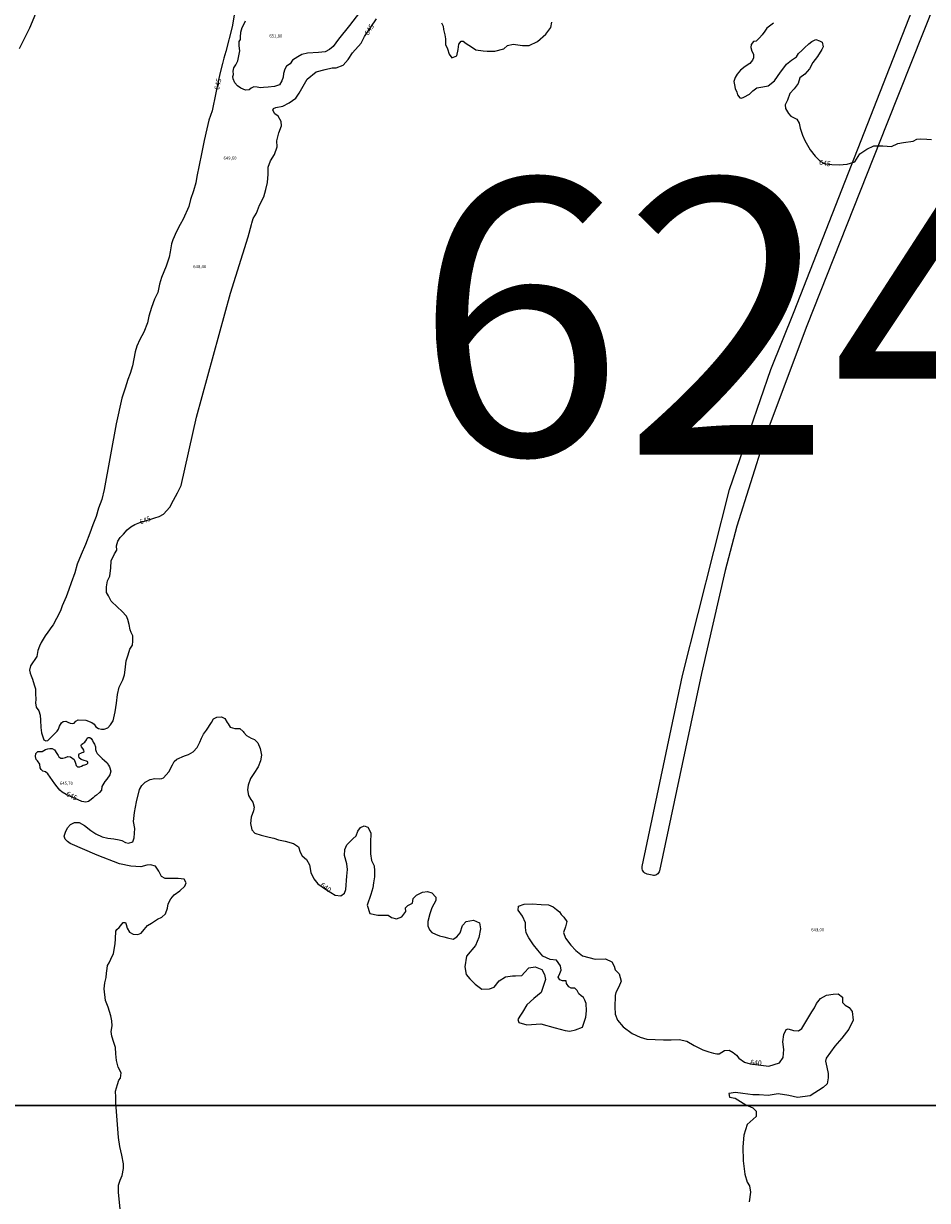
# Model space of a CAD drawing. Extents: x 349900 to 359800, y 6302173 to 6311512.
# Drawn here: x 350948 to 351309, y 6303362 to 6303832 of the extents above; entities that cross this region are included whole.
import ezdxf

# ---------------------------------------------------------------- set-up
doc = ezdxf.new("R2010")
doc.units = 0
doc.header["$MEASUREMENT"] = 0
doc.layers.get('0').update_dxf_attribs({"linetype": 'CONTINUOUS'})
doc.layers.add('2000', color=7, linetype='CONTINUOUS')

msp = doc.modelspace()

# ---------------------------------------------------------------- linework, layer by layer
at = {"color": 3}
for points in [[(350800, 6303400), (351700, 6303400), (351700, 6304000), (350800, 6304000), (350800, 6303400)], [(350800, 6302800), (351700, 6302800), (351700, 6303400), (350800, 6303400), (350800, 6302800)]]:
    msp.add_lwpolyline(points, dxfattribs=at)
at = {"color": 1}
for points in [[(351032.23, 6303837.22), (351031.16, 6303830.93), (351028.68, 6303821.05), (351027.94, 6303818.44), (351027.36, 6303816.27), (351026.28, 6303812.1), (351024.74, 6303804.53), (351023.19, 6303797.4), (351021.85, 6303793.63), (351021.03, 6303790.13), (351020.05, 6303785.53), (351018.96, 6303780.22), (351017.04, 6303771.19), (351016.69, 6303768.58), (351015.78, 6303765.43), (351014.52, 6303761.97), (351013.86, 6303759.09), (351011.65, 6303754.15), (351010.38, 6303752), (351009, 6303749.14), (351007.46, 6303745.83), (351007.01, 6303744.26), (351006.67, 6303742.68), (351006.51, 6303741.04), (351006.1, 6303738.9), (351004.87, 6303735.38), (351002.99, 6303730.79), (351002.24, 6303728.12), (351001.58, 6303724.74), (351000.25, 6303722.07), (350999.01, 6303718.77), (350997.92, 6303715.3), (350997.38, 6303712.72), (350995.89, 6303708.97), (350994.34, 6303705.98), (350993.18, 6303703.31), (350992.42, 6303701.09), (350991.89, 6303698.33), (350991.36, 6303695.44), (350990.52, 6303692.5), (350989.62, 6303690.09), (350988.48, 6303686.58), (350987.16, 6303682.57), (350984.89, 6303672.35), (350980.17, 6303646.06), (350979.12, 6303642.11), (350977.8, 6303638.59), (350976.88, 6303635.39), (350975.64, 6303632), (350974.32, 6303628.66), (350972.66, 6303624.16), (350970.95, 6303620.2), (350969.33, 6303616.27), (350968.45, 6303612.85), (350966.97, 6303608.84), (350965.99, 6303606.13), (350964.93, 6303603.23), (350963.39, 6303599.62), (350962.62, 6303597.58), (350961.07, 6303594.59), (350959.74, 6303592.09), (350959.26, 6303591.37), (350957.66, 6303589.17), (350956.62, 6303587.65), (350954.93, 6303584.93), (350954.33, 6303583.59), (350953.69, 6303581.81), (350953.29, 6303579.41), (350952.47, 6303578.2), (350951.56, 6303576.82), (350950.71, 6303575.61), (350950.36, 6303574.01), (350950.6, 6303572.73), (350950.97, 6303571.63), (350951.44, 6303570.31), (350952.18, 6303568.07), (350952.7, 6303566.44), (350952.73, 6303564.62), (350952.85, 6303562.28), (350952.66, 6303560.86), (350952.95, 6303559.14), (350954.08, 6303557.74), (350954.54, 6303556.02), (350954.67, 6303554.03), (350954.81, 6303550.98), (350955.12, 6303548.93), (350955.67, 6303547.28), (350956.08, 6303546.18), (350956.8, 6303545.7), (350957.65, 6303545.9), (350958.16, 6303546.39), (350959.32, 6303547.56), (350960.35, 6303548.59), (350961.31, 6303549.63), (350961.87, 6303550.43), (350962.34, 6303551.59), (350963.07, 6303552.88), (350963.68, 6303553.43), (350964.75, 6303553.62), (350965.64, 6303553.19), (350966.49, 6303552.76), (350967.42, 6303552.6), (350968.08, 6303552.83), (350968.74, 6303553.55), (350969.79, 6303554.14), (350972.81, 6303553.97), (350975.18, 6303553.03), (350976.07, 6303552.34), (350976.8, 6303551.25), (350977.83, 6303550.69), (350979.06, 6303550.38), (350980.14, 6303550.42), (350981.59, 6303550.96), (350982.69, 6303552.05), (350983.69, 6303553.7), (350984.55, 6303557.34), (350985.07, 6303560.79), (350985.46, 6303564.22), (350986.13, 6303567.19), (350987.5, 6303570.05), (350988.27, 6303572.05), (350988.5, 6303574.05), (350988.84, 6303577.64), (350989.69, 6303580.13), (350990.36, 6303582.35), (350991.36, 6303583.92), (350991.55, 6303585.56), (350991.56, 6303587.68), (350990.83, 6303589), (350990.51, 6303590.1), (350990.03, 6303592.13), (350989.55, 6303594.16), (350989.04, 6303595.57), (350987.15, 6303597.57), (350985.48, 6303599.05), (350982.87, 6303601.53), (350981.77, 6303603.68), (350981.04, 6303605), (350981.01, 6303607.25), (350981.46, 6303609.61), (350982.31, 6303611.53), (350982.79, 6303614.81), (350982.94, 6303617.63), (350984.17, 6303620.45), (350985.12, 6303621.84), (350985, 6303623.65), (350985.59, 6303625.52), (350986.56, 6303626.95), (350987.79, 6303628.33), (350989.3, 6303629.99), (350990.78, 6303631.18), (350992.36, 6303632.14), (350994.39, 6303632.97), (350996.6, 6303633.53), (351000.35, 6303634.75), (351002.03, 6303635.3), (351003.74, 6303636.31), (351006.27, 6303639), (351007.82, 6303641.82), (351009.42, 6303644.72), (351010.84, 6303647.75), (351016.97, 6303674.99), (351030.6, 6303724.55), (351037.57, 6303746.98), (351038.89, 6303752), (351039.06, 6303752.51), (351039.6, 6303754.37), (351040.98, 6303756.55), (351042.11, 6303759.71), (351043.86, 6303763.05)], [(350952.63, 6303836.13), (350950.3, 6303830.4), (350946.16, 6303822.12)], [(351082.09, 6303836.6), (351077.99, 6303831.41), (351073.62, 6303825.95), (351071.59, 6303823.09), (351070.11, 6303821.87), (351068.36, 6303820.96), (351065.71, 6303820.69), (351061.3, 6303820.34), (351058.96, 6303819.9), (351057.38, 6303818.94), (351055.33, 6303817.58), (351054.34, 6303816.11), (351052.9, 6303815.24), (351052.17, 6303813.95), (351051.71, 6303812.22), (351051.56, 6303810.81), (351051.06, 6303809.39), (351050.07, 6303807.78), (351048.14, 6303807.09), (351045.58, 6303806.77), (351043.68, 6303806.74), (351042.53, 6303806.58), (351041.15, 6303806.87), (351039.87, 6303806.93), (351038.82, 6303806.43), (351038.03, 6303805.75), (351036.53, 6303805.55), (351034.62, 6303806.39), (351033.36, 6303807.3), (351032.23, 6303808.51), (351031.54, 6303810.17), (351031.48, 6303811.1), (351031.69, 6303811.81), (351031.66, 6303813.26), (351031.86, 6303814.54), (351032.63, 6303815.7), (351033.49, 6303817.35), (351033.8, 6303819.39), (351034.25, 6303821.33), (351033.99, 6303823.31), (351033.96, 6303824.99), (351034.48, 6303825.79), (351034.59, 6303826.81), (351034.69, 6303828.8), (351035.18, 6303830.7), (351035.87, 6303831.86), (351036.51, 6303833.33)], [(351043.86, 6303763.05), (351044.65, 6303765.88), (351045.35, 6303768.72), (351045.56, 6303772.07), (351045.64, 6303774.81), (351046.52, 6303777.42), (351048.15, 6303779.92), (351049.16, 6303783.03), (351048.98, 6303785.36), (351049.89, 6303788.6), (351050.86, 6303791.4), (351050.78, 6303793.16), (351049.55, 6303795.25), (351048.25, 6303796.2), (351047.43, 6303797.64), (351047.72, 6303798.35), (351048.69, 6303798.67), (351051.47, 6303799.17), (351054.01, 6303800.54), (351056.58, 6303802.48), (351058.01, 6303804.4), (351058.99, 6303806.32), (351061.13, 6303810.06), (351064.75, 6303813), (351068.36, 6303813.9), (351071.13, 6303814.48), (351072.77, 6303814.51), (351075.54, 6303815.62), (351077.53, 6303817.82), (351079.25, 6303820.59), (351082.67, 6303824.4), (351084.08, 6303827.11), (351086.58, 6303830.73), (351088.86, 6303834.08)], [(351114.72, 6303832.45), (351115.5, 6303831.14), (351115.61, 6303829.82), (351116.05, 6303827.66), (351116.34, 6303826.08), (351116.42, 6303823.92), (351117.12, 6303822.13), (351117.78, 6303819.98), (351118.96, 6303818.59), (351120.84, 6303819.33), (351121.37, 6303821.86), (351121.64, 6303823.93), (351122.64, 6303825.23), (351123.43, 6303825.24), (351124.64, 6303824.3), (351126.75, 6303822.88), (351128.54, 6303821.68), (351131.42, 6303821.29), (351133.06, 6303821.15), (351136.02, 6303821.2), (351139.68, 6303822.06), (351141.11, 6303823.41), (351143.4, 6303823.99), (351147.04, 6303823.44), (351149.73, 6303823.44), (351153.11, 6303825), (351156.42, 6303828.02), (351158.4, 6303830.61), (351158.8, 6303832.78)], [(351247.37, 6303832.4), (351246.2, 6303831.54), (351244.58, 6303830.37), (351243.85, 6303829.21), (351242.77, 6303827.73), (351241.73, 6303826.48), (351240.39, 6303825.22), (351239.37, 6303825.11), (351238.38, 6303823.9), (351238.22, 6303822.71), (351238.69, 6303821.13), (351239.33, 6303819.95), (351239.31, 6303818.59), (351238.89, 6303817.65), (351237.81, 6303816.31), (351235.97, 6303815.13), (351234.14, 6303813.6), (351232.76, 6303812.07), (351231.94, 6303810.65), (351231.49, 6303809.09), (351231.73, 6303807.73), (351232.07, 6303806.28), (351232.67, 6303804.84), (351233, 6303803.7), (351233.9, 6303802.62), (351234.57, 6303802.45), (351235.49, 6303802.82), (351237.72, 6303803.96), (351239.02, 6303805.4), (351240.68, 6303806.49), (351243.06, 6303806.89), (351245.18, 6303807.37), (351247.71, 6303809.31), (351248.96, 6303811.14), (351250.12, 6303812.75), (351251.37, 6303814.49), (351252.54, 6303816.06), (351254.54, 6303817.55), (351256.46, 6303818.99), (351257.32, 6303820.29), (351258.67, 6303821.5), (351259.71, 6303822.49), (351261.36, 6303824.16), (351262.67, 6303825.11), (351264.16, 6303825.79), (351265.72, 6303825.34), (351266.79, 6303824.79), (351267.13, 6303822.98), (351266.58, 6303821.92), (351264.86, 6303819.06), (351263.05, 6303816.69), (351261.68, 6303814.11), (351259.81, 6303812.05), (351257.85, 6303810.51), (351257.1, 6303808.34), (351255.5, 6303806.15), (351253.86, 6303804.27), (351252.89, 6303801.56), (351251.95, 6303799.82), (351252.15, 6303798.24), (351253.25, 6303796.23), (351254.29, 6303795.19), (351256.65, 6303794), (351257.61, 6303792.39), (351257.95, 6303790.5), (351258.84, 6303787.65), (351259.77, 6303785.55), (351261.91, 6303781.76), (351263.9, 6303779.24), (351265.89, 6303777.25), (351267.89, 6303776.23), (351270.64, 6303775.97), (351273.56, 6303775.8), (351276.74, 6303776), (351279.73, 6303777.02), (351281.79, 6303780.15), (351284.54, 6303782), (351287.39, 6303783.34), (351290.93, 6303783.4), (351294.42, 6303783.07), (351296.92, 6303784.31), (351299.21, 6303784.66), (351303.05, 6303785.3), (351304.49, 6303785.99), (351305.95, 6303786.15), (351308.52, 6303785.98), (351310.37, 6303785.93)], [(350991.98, 6303302.93), (350985.89, 6303365.5), (350985.84, 6303368.24), (350986.56, 6303370.29), (350987.24, 6303372.15), (350987.82, 6303374.95), (350987.79, 6303376.76), (350987.2, 6303380.16), (350986.3, 6303383.72), (350985.89, 6303387.3), (350984.74, 6303401.07), (350984.71, 6303403.37), (350984.67, 6303405.8), (350985.42, 6303408.47), (350985.93, 6303410.11), (350986.62, 6303410.92), (350986.9, 6303413.09), (350985.71, 6303415.33), (350985.09, 6303418.01), (350984.83, 6303420.66), (350984.61, 6303423.22), (350983.91, 6303425.16), (350983.21, 6303427.71), (350982.87, 6303429.65), (350983.27, 6303431.91), (350983.2, 6303433.9), (350982.81, 6303435.89), (350981.69, 6303439.32), (350980.59, 6303441.95), (350980.07, 6303446.68), (350980.38, 6303449.07), (350980.84, 6303451.2), (350981.08, 6303452.93), (350981.27, 6303454.83), (350981.38, 6303455.99), (350982.07, 6303457.1), (350982.81, 6303458.48), (350983.79, 6303460.76), (350984.48, 6303464.66), (350984.63, 6303466.65), (350984.8, 6303469.66), (350985.19, 6303470.33), (350986.16, 6303471.09), (350987.63, 6303473.16), (350988.6, 6303473.17), (350988.92, 6303472.38), (350989.3, 6303470.88), (350990.26, 6303469.26), (350991.73, 6303468.5), (350993.56, 6303468.34), (350994.93, 6303468.94), (350996.01, 6303470.42), (350997.44, 6303471.94), (350998.94, 6303472.9), (351001.35, 6303474.44), (351003.15, 6303475.28), (351004.64, 6303476.66), (351005.4, 6303478.84), (351005.69, 6303480.61), (351006.67, 6303482.66), (351008.11, 6303484.15), (351010.35, 6303485.82), (351012.27, 6303487.66), (351012.82, 6303489), (351012.09, 6303490.49), (351009.65, 6303490.72), (351006.9, 6303490.67), (351004.48, 6303490.76), (351002.99, 6303491.59), (351001.93, 6303493.69), (351000.66, 6303495.66), (350998.65, 6303496.16), (350997.09, 6303496.05), (350994.81, 6303495.43), (350990.77, 6303495.68), (350986.28, 6303496.58), (350977.35, 6303500.11), (350966.55, 6303504.76), (350965.52, 6303505.49), (350964.55, 6303506.47), (350964.2, 6303507.6), (350964.61, 6303509.24), (350965.52, 6303510.98), (350966.69, 6303512.28), (350968.28, 6303513.06), (350970.09, 6303513.13), (350972.24, 6303511.88), (350974.76, 6303509.89), (350976.82, 6303508.51), (350979.27, 6303507.4), (350981.59, 6303506.86), (350983.94, 6303506.63), (350986.08, 6303506.22), (350987.19, 6303505.93), (350988.62, 6303505.07), (350989.83, 6303504.87), (350991.59, 6303505.43), (350992.05, 6303507.03), (350992.35, 6303510.66), (350991.77, 6303513.48), (350992.16, 6303517.03), (350993.07, 6303521.29), (350994.18, 6303526.26), (350995.14, 6303527.82), (350996.53, 6303529.17), (350998.42, 6303530.31), (351000.37, 6303530.72), (351002.1, 6303530.59), (351003.12, 6303530.61), (351003.78, 6303530.97), (351005.87, 6303533.35), (351007.42, 6303536.12), (351008.02, 6303537.46), (351009.16, 6303538.4), (351012.11, 6303539.69), (351013.74, 6303540.29), (351015.63, 6303541.29), (351017.24, 6303543.09), (351018.27, 6303545.23), (351018.92, 6303546.74), (351019.73, 6303548.35), (351020.95, 6303549.92), (351022.9, 6303553), (351023.77, 6303554.45), (351025.12, 6303555.12), (351026.94, 6303555.24), (351028.28, 6303554.6), (351029.24, 6303553.02), (351029.6, 6303552.45), (351030.37, 6303551.22), (351032.25, 6303550.68), (351034.24, 6303550.58)], [(351034.24, 6303550.58), (351035.55, 6303549.49), (351035.82, 6303549.05), (351036.99, 6303547.79), (351038.74, 6303546.8), (351040.16, 6303546.25), (351041.43, 6303544.89), (351042.33, 6303542.69), (351042.88, 6303540.01), (351042.52, 6303537.74), (351041.54, 6303535.29), (351039.8, 6303532.61), (351038.5, 6303530.69), (351037.62, 6303527.98), (351037.32, 6303526.16), (351037.72, 6303523.86), (351038.64, 6303522.33), (351039.41, 6303521.28), (351039.93, 6303519.21), (351039.68, 6303517.7), (351038.79, 6303515.25), (351038.52, 6303512.73), (351039.01, 6303510.12), (351040.27, 6303508.86), (351042.81, 6303508.05), (351046.01, 6303507.28), (351047.88, 6303506.79), (351049.71, 6303506.18), (351052.34, 6303505.6), (351055.71, 6303504.75), (351057.65, 6303503.43), (351058.35, 6303501.28), (351059.18, 6303499.72), (351060.83, 6303498.31), (351062.04, 6303496.14), (351062.56, 6303493.07), (351063.75, 6303490.53), (351065.42, 6303488.61), (351068.83, 6303486.14), (351072.27, 6303484.12), (351074.54, 6303483.84), (351075.99, 6303484.93), (351076.58, 6303486.4), (351077.03, 6303491.71), (351077.21, 6303494.38), (351076.96, 6303496.53), (351076.05, 6303499.89), (351076.12, 6303502.34), (351076.97, 6303504.14), (351079.41, 6303506.57), (351080.64, 6303507.83), (351081.32, 6303509.61), (351082.4, 6303511.13), (351083.89, 6303511.71), (351085.38, 6303511.22), (351086.6, 6303508.99), (351086.4, 6303505), (351086.43, 6303500.53), (351086.87, 6303497.89), (351087.83, 6303495.82), (351088.04, 6303493.83), (351088.07, 6303491.42), (351087.63, 6303489.05), (351087.3, 6303487.05), (351086.59, 6303484.39), (351085.15, 6303480.07), (351086.13, 6303476.77), (351089.34, 6303476.03), (351091.51, 6303476.06), (351093.46, 6303476.1), (351094.85, 6303475.14), (351096.77, 6303474.56), (351098.93, 6303475.43), (351100.49, 6303477.53), (351100.38, 6303478.99), (351101.29, 6303479.98), (351103.14, 6303480.81), (351103.51, 6303482.76), (351104.73, 6303484.11), (351107.15, 6303485.25), (351109.23, 6303485.5), (351110.93, 6303485), (351112.5, 6303483.21), (351112.52, 6303481.93), (351110.97, 6303479.07), (351110.08, 6303476.58), (351109.29, 6303473.61), (351109.31, 6303471.79), (351110.03, 6303470.25), (351110.86, 6303469.16), (351112.4, 6303468.43), (351113.94, 6303467.82), (351115.68, 6303467.38), (351117.2, 6303466.99), (351119.46, 6303466.55), (351120.95, 6303467.49), (351122.21, 6303469.08), (351123.15, 6303471.95), (351124.67, 6303473.54), (351127.59, 6303474.08), (351129.99, 6303473), (351130.39, 6303470.63), (351129.61, 6303467.12), (351128.28, 6303464), (351124.71, 6303459.66), (351124.02, 6303455.4), (351124.6, 6303452.36), (351126.14, 6303450.66), (351128.25, 6303448.51), (351130.9, 6303446.58), (351133.96, 6303446.62), (351135.85, 6303447.36), (351137.81, 6303449.83), (351140.27, 6303451.5), (351143.06, 6303451.81), (351144.34, 6303451.88), (351146.82, 6303452.01), (351147.91, 6303453.17), (351149.66, 6303455.01), (351152.18, 6303455.38), (351154.81, 6303454.35), (351155.91, 6303452.33), (351156.25, 6303450.43), (351154.55, 6303445.23), (351151.66, 6303442.8), (351148.82, 6303440.32), (351147.14, 6303437.28), (351146.1, 6303435.76), (351145.28, 6303434.38), (351145.69, 6303433.19), (351148.81, 6303432.31), (351154.39, 6303432.71), (351160.09, 6303431.12), (351164.19, 6303430.08), (351166.05, 6303429.8), (351168.31, 6303430.33), (351171.08, 6303431.34), (351172.4, 6303435.35), (351172.71, 6303437.82), (351172.49, 6303440.83), (351172.02, 6303442.19), (351171.48, 6303443.2), (351170.54, 6303443.85), (351169.59, 6303444.63), (351168.95, 6303445.99), (351168, 6303446.95), (351166.54, 6303446.93), (351165.6, 6303447.49), (351164.65, 6303448.84), (351164.55, 6303449.86), (351163.13, 6303449.83), (351161.97, 6303450.21), (351161.38, 6303451.31), (351162.06, 6303452.74), (351162.57, 6303454.12), (351162.24, 6303455.79), (351160.74, 6303458.16), (351158.13, 6303458.37), (351155.26, 6303459.64), (351153.27, 6303462.1), (351151.55, 6303464.29), (351149.69, 6303467.09), (351148.59, 6303469.01), (351148.25, 6303471.18), (351148.36, 6303473.08), (351147.07, 6303475.67), (351145.44, 6303478.08), (351145.46, 6303479.63), (351147.71, 6303480.42), (351150.9, 6303480.56), (351154.58, 6303480.35), (351157.47, 6303480.26), (351159.34, 6303479.43), (351160.69, 6303478.37), (351161.9, 6303477.46), (351162.54, 6303476.32), (351163.66, 6303475.32), (351164.8, 6303473.57), (351164.21, 6303471.48), (351163.45, 6303469.21), (351164.24, 6303466.88), (351166.4, 6303464.05), (351168.39, 6303461.91), (351171, 6303459.78), (351176.12, 6303458.49), (351180.24, 6303458.6), (351182.79, 6303457.39), (351183.7, 6303455.69), (351184.11, 6303454.31), (351185.65, 6303452.6), (351186.54, 6303449.77), (351185.55, 6303447.46), (351184.39, 6303445.18), (351184.1, 6303443.98), (351184.04, 6303442.17), (351183.95, 6303441.07), (351183.95, 6303439.42), (351184.06, 6303436.55)], [(350964.92, 6303524.29), (350963.32, 6303525.27), (350962.44, 6303525.97), (350961.4, 6303527.28), (350960.45, 6303528.51), (350959.49, 6303529.82), (350958.49, 6303531.27), (350957.59, 6303532.49), (350956.69, 6303533.31), (350955.62, 6303533.65), (350954.9, 6303534.21), (350954.53, 6303534.96), (350954.38, 6303536.37), (350953.47, 6303537.69), (350953.02, 6303538.3), (350952.69, 6303539.4), (350952.85, 6303540.72), (350953.56, 6303541.42), (350954.52, 6303541.51), (350955.32, 6303541.52), (350956.08, 6303541.84), (350956.64, 6303542.21), (350957.62, 6303542.56), (350958.35, 6303542.7), (350959.35, 6303542.72), (350960.32, 6303542.18), (350961.27, 6303540.6), (350961.68, 6303539.9), (350962, 6303539.37), (350962.77, 6303538.81), (350963.56, 6303538.73), (350964.67, 6303539.06), (350965.64, 6303539.43), (350966.71, 6303539.34), (350968.08, 6303538.2), (350968.61, 6303536.73), (350968.89, 6303535.85), (350969.52, 6303535.38), (350970.36, 6303535.33), (350971.02, 6303535.58), (350971.77, 6303535.99), (350972.43, 6303536.18), (350973.18, 6303536.41), (350973.53, 6303536.81), (350973.52, 6303537.34), (350973.07, 6303537.64), (350972.09, 6303537.85), (350970.89, 6303538.28), (350970.17, 6303538.97), (350969.98, 6303539.68), (350969.97, 6303540.07), (350970.19, 6303540.49), (350970.8, 6303540.84), (350971.38, 6303541.07), (350971.76, 6303541.23), (350972.08, 6303541.44), (350972.05, 6303542.02), (350971.53, 6303542.71), (350971.03, 6303543.37), (350970.92, 6303543.9), (350971.02, 6303544.25), (350971.54, 6303544.61), (350972.34, 6303545.12), (350973.03, 6303546.05), (350973.33, 6303546.72), (350973.72, 6303546.99), (350974.38, 6303547.06), (350974.97, 6303546.7), (350975.47, 6303545.83), (350975.65, 6303545.14), (350976.26, 6303544.33), (350976.62, 6303543.27), (350976.6, 6303542.25), (350976.87, 6303541.42), (350977.37, 6303540.72), (350977.96, 6303539.96), (350978.46, 6303539.41), (350979.35, 6303538.68), (350980.28, 6303537.86), (350981.24, 6303536.94), (350981.79, 6303536.06), (350982.26, 6303535.33), (350982.72, 6303533.6), (350982.31, 6303532.17), (350981.21, 6303530.43), (350980.39, 6303529.49), (350979.22, 6303527.52), (350978.98, 6303526.02), (350978.31, 6303525.03), (350977.06, 6303524.08), (350976.27, 6303523.47), (350975.77, 6303522.99), (350974.97, 6303522.25), (350973.82, 6303521.49), (350972.82, 6303521.23), (350971.2, 6303521.51), (350964.92, 6303524.29)], [(351184.06, 6303436.55), (351185, 6303434.12), (351187.26, 6303431.52), (351190.94, 6303428.83), (351194.1, 6303427.4), (351196.7, 6303426.49), (351200.02, 6303426.37), (351203.39, 6303426.29), (351206.45, 6303426.34), (351209.64, 6303426.43), (351212.67, 6303425.78), (351215.66, 6303423.97), (351219.15, 6303422.25), (351221.49, 6303421.5), (351223.3, 6303420.95), (351224.67, 6303420.75), (351225.6, 6303420.72), (351226.7, 6303421.4), (351227.71, 6303422.04), (351229.61, 6303422.2), (351231.18, 6303421.21), (351232.48, 6303420.17), (351233.48, 6303418.9), (351235.76, 6303417.39), (351238.03, 6303416.76), (351245.41, 6303415.78), (351249.69, 6303417.04), (351251.12, 6303419.27), (351251.38, 6303422.46), (351251.07, 6303425.51), (351251.46, 6303428.39), (351252.41, 6303430.44), (351253.2, 6303430.72), (351255.34, 6303430), (351257.29, 6303429.85), (351258.61, 6303430.85), (351260.96, 6303434.77), (351262.67, 6303437.42), (351263.66, 6303439.07), (351264.49, 6303440.85), (351266.05, 6303442.73), (351268.46, 6303444.09), (351271.13, 6303444.58), (351273.08, 6303444.61), (351274.87, 6303443.36), (351274.9, 6303441.19), (351275.85, 6303440.19), (351277.5, 6303439.24), (351278.68, 6303437.62), (351279.09, 6303434.14), (351277.37, 6303430.57), (351274.58, 6303426.99), (351271.84, 6303423.81), (351268.32, 6303419.02), (351268.08, 6303417.73), (351268.6, 6303415.33), (351269.08, 6303412.84), (351269.11, 6303411.12), (351268.79, 6303408.77), (351267.17, 6303407.19), (351261.99, 6303403.97), (351256.95, 6303403.23), (351253.39, 6303404.01), (351249.17, 6303404.65), (351245.19, 6303404.01), (351241.64, 6303404.26), (351239.06, 6303404.36), (351235.07, 6303404.87), (351232.13, 6303405.22), (351229.53, 6303404.81), (351229.69, 6303403.32), (351232.04, 6303402.92), (351236.29, 6303400.38), (351239.01, 6303399.09), (351240.33, 6303397.81), (351240.35, 6303395.67), (351236.76, 6303392.42), (351235.41, 6303388.2), (351235.04, 6303383.55), (351235.18, 6303377.99), (351235.82, 6303372.69), (351236.85, 6303369.48), (351237.79, 6303367.92), (351238.15, 6303365.43), (351237.62, 6303361.63)]]:
    msp.add_lwpolyline(points, dxfattribs=at)
at = {"layer": '2000', "color": 1}
for points in [[(351243.6, 6303666.1), (351232.7, 6303631.4), (351228, 6303613.8), (351218.5, 6303572.6), (351212.2, 6303542.7), (351201.82, 6303493.85), (351201.67, 6303493.38), (351201.44, 6303492.96), (351201.12, 6303492.59), (351200.74, 6303492.3), (351200.3, 6303492.08), (351199.84, 6303491.96), (351199.35, 6303491.93), (351198.87, 6303492), (351196.83, 6303492.5), (351196.36, 6303492.67), (351195.93, 6303492.92), (351195.56, 6303493.24), (351195.26, 6303493.64), (351195.03, 6303494.08), (351194.9, 6303494.56), (351194.86, 6303495.05), (351194.92, 6303495.55), (351211, 6303571.8), (351229.8, 6303646.1), (351246.3, 6303694.1), (351255.5, 6303717.2), (351328.05, 6303902.5)], [(351336.1, 6303901.8), (351292.6, 6303792.2), (351260.6, 6303711.5), (351243.6, 6303666.1)]]:
    msp.add_lwpolyline(points, dxfattribs=at)

# ---------------------------------------------------------------- texts
at = {"color": 1}
for s, p in [('651,80', (351046.02, 6303826.66)), ('649,60', (351027.73, 6303777.86)), ('648,40', (351015.64, 6303734.52)), ('645,70', (350962.42, 6303528.16)), ('643,00', (351262.34, 6303469.63))]:
    msp.add_text(s, height=1.25, dxfattribs=at).set_placement(p)
for s, rotation, p in [('645', 59.4157, (351085.62, 6303827.36)), ('645', 77.1201, (351025.96, 6303805.61)), ('645', 350.9939, (351265.43, 6303775.83)), ('645', 20.4546, (350994.67, 6303632.13)), ('645', 332.7739, (350964.69, 6303523.88)), ('640', 324.0076, (351066.19, 6303487.69)), ('640', 355.2338, (351237.99, 6303416.37))]:
    msp.add_text(s, height=2, rotation=rotation, dxfattribs=at).set_placement(p)
at = {"color": 3}
msp.add_text('624', height=110, dxfattribs=at).set_placement((351104.04, 6303660))

doc.saveas('drawing.dxf')
